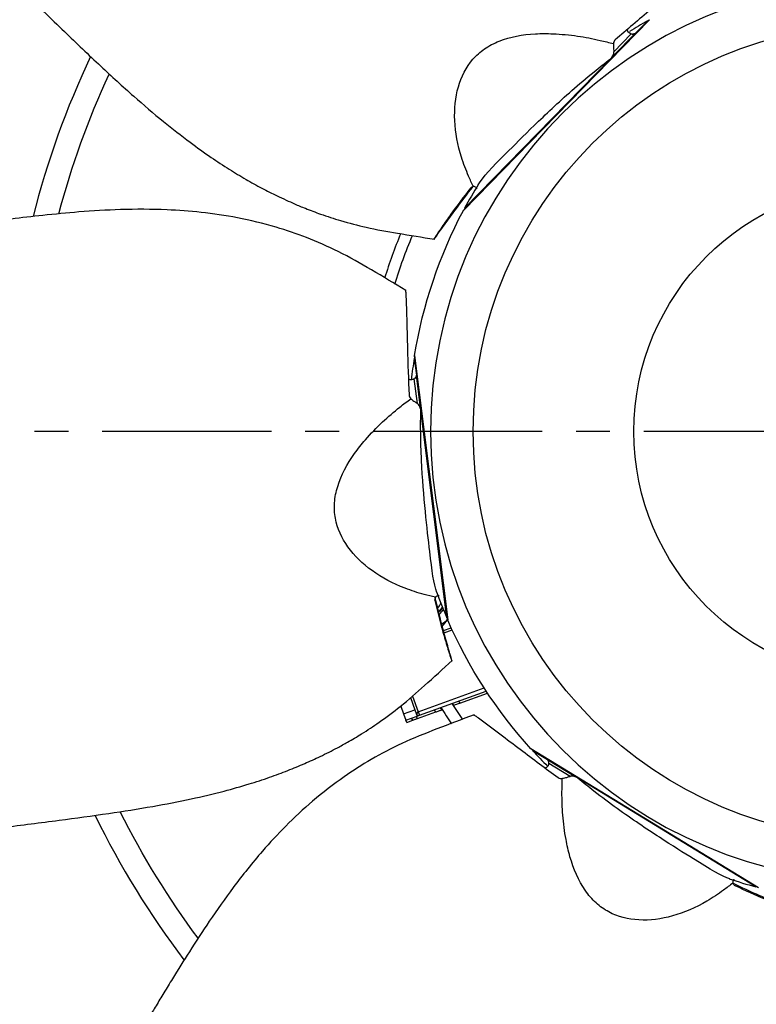
# Model space of a CAD drawing. Extents: x -250 to 529, y -230 to 231.
# Drawn here: x -149 to -40, y -85 to 61 of the extents above; entities that cross this region are included whole.
import ezdxf

# ---------------------------------------------------------------- set-up
doc = ezdxf.new("R2010")
doc.units = 0
doc.header["$MEASUREMENT"] = 0
doc.linetypes.add('CENTRO', pattern=[2, 1.25, -0.25, 0.25, -0.25])
doc.layers.get('0').update_dxf_attribs({"linetype": 'CONTINUOUS'})

msp = doc.modelspace()

# ---------------------------------------------------------------- linework, layer by layer
for p, q in [((-55.79, 60.86), (-83.28, 32.67)), ((-56.1, 60.66), (-57.89, 58.83)), ((-56.04, 60.6), (-56.1, 60.66)), ((-61.55, 55.08), (-57.89, 58.83)), ((-57.97, 58.77), (-61.14, 55.51)), ((-61.06, 56.12), (-58.49, 58.75)), ((-83.1, 32.99), (-61.55, 55.08)), ((-83.1, 32.99), (-83.03, 32.92)), ((-90.45, 10.85), (-90.54, 10.84)), ((-90.54, 10.84), (-90.22, 8.3)), ((-90.49, 11.21), (-85.6, -27.86)), ((-90.08, 4.13), (-90.53, 7.79)), ((-89.57, 3.1), (-90.22, 8.3)), ((-90.22, 8.2), (-89.65, 3.69)), ((-85.73, -27.52), (-89.57, 3.1)), ((-85.73, -27.52), (-85.64, -27.51)), ((-86.22, -29.44), (-85.08, -29.03)), ((-86.13, -29.78), (-84.93, -29.34)), ((-90.78, -39.12), (-89.94, -41.45)), ((-89.94, -41.45), (-80.21, -37.91)), ((-89.75, -41.95), (-79.91, -38.37)), ((-83.79, -40.16), (-79.71, -38.68)), ((-92.53, -40.61), (-92.12, -41.74)), ((-91.08, -39.34), (-90.44, -41.12)), ((-92.12, -41.74), (-90.44, -41.12)), ((-92.12, -41.74), (-91.77, -42.69)), ((-91.77, -42.69), (-90.09, -42.07)), ((-90.44, -41.12), (-90.09, -42.07)), ((-90.05, -42.44), (-87.37, -41.46)), ((-89.94, -41.45), (-89.75, -41.95)), ((-91.65, -43.02), (-91.77, -42.69)), ((-91.65, -43.02), (-90.74, -42.69)), ((-73.32, -46.88), (-39.71, -67.41)), ((-73.01, -47.07), (-73.06, -47.14)), ((-73.06, -47.14), (-70.87, -48.48)), ((-66.4, -51.21), (-70.87, -48.48)), ((-70.79, -48.54), (-66.92, -50.91)), ((-67.52, -50.97), (-70.66, -49.05)), ((-40.07, -67.3), (-66.4, -51.21)), ((-40.07, -67.3), (-40.02, -67.23))]:
    msp.add_line(p, q)
at = {"linetype": 'CENTRO', "ltscale": 20}
msp.add_line((208.37, 0), (-249.63, 0), dxfattribs=at)
msp.add_polyline3d([(-89.94, -41.45, 0), (-89.95, -41.45, 0), (-89.96, -41.46, 0), (-89.97, -41.46, 0), (-89.98, -41.47, 0), (-89.99, -41.47, 0), (-90, -41.48, 0), (-90.01, -41.48, 0), (-90.02, -41.49, 0), (-90.03, -41.5, 0), (-90.03, -41.5, 0), (-90.04, -41.51, 0), (-90.05, -41.52, 0), (-90.06, -41.52, 0), (-90.07, -41.53, 0), (-90.08, -41.54, 0), (-90.08, -41.55, 0), (-90.09, -41.56, 0), (-90.1, -41.57, 0), (-90.1, -41.57, 0), (-90.11, -41.58, 0), (-90.12, -41.59, 0), (-90.12, -41.6, 0), (-90.13, -41.61, 0), (-90.13, -41.62, 0), (-90.14, -41.63, 0), (-90.14, -41.64, 0), (-90.15, -41.65, 0), (-90.15, -41.66, 0), (-90.16, -41.67, 0), (-90.16, -41.68, 0), (-90.16, -41.69, 0), (-90.17, -41.7, 0), (-90.17, -41.71, 0), (-90.17, -41.73, 0), (-90.17, -41.74, 0), (-90.17, -41.75, 0), (-90.17, -41.76, 0), (-90.17, -41.77, 0), (-90.17, -41.78, 0), (-90.17, -41.79, 0), (-90.17, -41.8, 0), (-90.17, -41.81, 0), (-90.17, -41.82, 0), (-90.17, -41.83, 0), (-90.17, -41.84, 0), (-90.17, -41.85, 0), (-90.16, -41.87, 0), (-90.16, -41.88, 0), (-90.16, -41.89, 0)])
for radius in [213, 208, 60.25, 36.51]:
    msp.add_circle((-21.59, 0), radius)
at = {"linetype": 'CONTINUOUS'}
for radius in [182.5, 177.5]:
    msp.add_circle((-21.59, 0), radius, dxfattribs=at)
at = {"extrusion": (0, 0, -1)}
msp.add_circle((21.59, 0), 66.54, dxfattribs=at)
for centre, radius, start, end in [((-21.58, -0.01), 69.81, 119.6376, 122.1476), ((-21.59, 0), 129.23, 154.6144, 165.7631), ((-21.58, -0.01), 69.81, 148.4152, 151.7909), ((-21.59, 0), 76.75, 157.5956, 162.8156), ((-21.58, 0), 69.81, 171.0662, 173.7111), ((-21.58, 0), 69.81, 199.8437, 203.2195), ((-88.87, -24.49), 2.43, 319.1333, 338.4383), ((-88.87, -24.49), 3.22, 309.3537, 325.0981), ((-21.59, 0), 80.55, 211.5612, 211.797), ((-21.59, 0), 76.75, 212.1187, 214.245), ((-21.59, 0.01), 69.81, 222.4948, 225.138), ((-21.59, 0), 129.23, 206.0606, 217.1756), ((-21.59, 0.01), 69.81, 251.2713, 254.6481)]:
    msp.add_arc(centre, radius, start, end)
for centre, radius, start, end in [((21.59, 0), 125.65, 14.8331, 24.8456), ((21.59, 0), 69.81, 9.2398, 27.903), ((21.59, 0), 75.03, 16.8581, 22.7194), ((88.87, -24.49), 2.86, 210.0892, 226.7223), ((88.87, -24.49), 2.94, 211.1838, 227.5244), ((88.87, -24.49), 4.65, 224.7906, 238.8813), ((21.59, 0), 69.81, 317.8112, 336.4745), ((21.59, 0), 75.03, 325.4344, 327.6056), ((21.59, 0), 74.96, 327.3102, 327.5905), ((21.59, 0), 74.03, 327.148, 327.4321), ((21.59, 0), 77.75, 327.7727, 328.0425), ((21.59, 0), 76.82, 327.6224, 327.8957), ((21.59, 0), 81.26, 328.3084, 328.5661), ((21.59, 0), 125.65, 323.4038, 333.4219)]:
    msp.add_arc(centre, radius, start, end, dxfattribs=at)
for points, knots in [([(-163.41, 80.03), (-162.87, 79.49), (-159.98, 76.59), (-154.92, 71.54), (-148.4, 65.09), (-142.45, 59.31), (-137.07, 54.16), (-132.21, 49.7), (-127.81, 45.94), (-123.97, 42.94), (-120.72, 40.6), (-117.95, 38.79), (-115.45, 37.27), (-113.1, 35.97), (-111.12, 34.97), (-109.5, 34.21), (-108.11, 33.59), (-106.41, 32.88), (-104.15, 32.03), (-101.15, 31.06), (-97.35, 30.05), (-92.73, 29.26), (-89.37, 28.7), (-87.56, 28.43)], [0.1256897, 0.1256897, 0.1256897, 0.1256897, 0.1467519, 0.2380167, 0.321755, 0.3979881, 0.4655518, 0.5257473, 0.5785234, 0.6239728, 0.6590342, 0.6883463, 0.714887, 0.7398009, 0.7631059, 0.7768558, 0.7899738, 0.8061338, 0.8290427, 0.8591707, 0.8972814, 0.9445108, 1, 1, 1, 1]), ([(-49.07, 67.95), (-49.07, 67.94), (-49.09, 67.92), (-49.21, 67.79), (-49.4, 67.6), (-49.89, 67.18), (-50.14, 66.97), (-50.64, 66.54), (-50.89, 66.33), (-51.64, 65.69), (-52.14, 65.26), (-53.62, 64), (-54.61, 63.18), (-57.38, 60.86), (-59.16, 59.34), (-60.84, 57.88)], [0, 0, 0, 0, 0.022258, 0.022258, 0.079772, 0.079772, 0.137287, 0.137287, 0.194801, 0.194801, 0.309829, 0.309829, 0.539886, 0.539886, 1, 1, 1, 1]), ([(-56.05, 60.62), (-56.03, 60.64), (-56.01, 60.66), (-55.95, 60.71), (-55.91, 60.74), (-55.83, 60.82), (-55.8, 60.85), (-55.79, 60.86)], [0, 0, 0, 0, 0.152542, 0.152542, 0.435028, 0.435028, 1, 1, 1, 1]), ([(-81.8, 36.18), (-82.04, 36.7), (-82.7, 38.13), (-83.94, 41.38), (-84.8, 45.91), (-84.32, 50.97), (-82.54, 54.54), (-80.2, 56.63), (-77.25, 58.17), (-73.71, 58.83), (-69.73, 58.81), (-66.53, 58.51), (-63.55, 57.93), (-61.77, 57.49), (-61.11, 57.32)], [0, 0, 0, 0, 0.039673, 0.109017, 0.243076, 0.371515, 0.494519, 0.55499, 0.617828, 0.747651, 0.806511, 0.886059, 0.957767, 1, 1, 1, 1]), ([(-58.49, 58.75), (-58.61, 58.79), (-58.73, 58.86), (-58.83, 58.94), (-58.89, 59), (-58.95, 59.07), (-58.98, 59.15), (-59.01, 59.21), (-59.03, 59.28), (-59.04, 59.35), (-59.04, 59.38), (-59.04, 59.42), (-59.04, 59.45)], [0, 0, 0, 0, 0.410401, 0.410401, 0.410401, 0.684018, 0.684018, 0.684018, 0.901462, 0.901462, 0.901462, 1, 1, 1, 1]), ([(-58.49, 58.75), (-58.39, 58.72), (-58.29, 58.71), (-58.2, 58.71), (-58.16, 58.71), (-58.12, 58.71), (-58.08, 58.72)], [0, 0, 0, 0, 0.661669, 0.661669, 0.661669, 1, 1, 1, 1]), ([(-61.11, 57.33), (-61.12, 57.26), (-61.12, 57.19), (-61.12, 57.11), (-61.12, 56.99), (-61.12, 56.87), (-61.11, 56.76), (-61.1, 56.59), (-61.08, 56.43), (-61.07, 56.28), (-61.07, 56.23), (-61.06, 56.17), (-61.06, 56.12)], [0, 0, 0, 0, 0.189951, 0.189951, 0.189951, 0.463777, 0.463777, 0.463777, 0.857492, 0.857492, 0.857492, 1, 1, 1, 1]), ([(-60.84, 57.88), (-60.92, 57.81), (-60.98, 57.73), (-61.08, 57.54), (-61.1, 57.43), (-61.11, 57.32)], [0, 0, 0, 0, 0.5, 0.5, 1, 1, 1, 1]), ([(-61.38, 55.27), (-61.31, 55.35), (-61.26, 55.43), (-61.21, 55.51), (-61.13, 55.66), (-61.07, 55.83), (-61.06, 56.01), (-61.06, 56.04), (-61.06, 56.08), (-61.06, 56.12)], [0, 0, 0, 0, 0.320157, 0.320157, 0.320157, 0.886071, 0.886071, 0.886071, 1, 1, 1, 1]), ([(-81.1, 36.47), (-80.45, 37.55), (-79.04, 39.04), (-75.85, 42.24), (-74.43, 43.66), (-71.15, 46.84), (-69.28, 48.6), (-66.22, 51.31), (-65.13, 52.23), (-63.2, 53.8), (-62.39, 54.44), (-61.57, 55.07)], [0, 0, 0, 0, 0.376205, 0.376205, 0.595773, 0.595773, 0.815341, 0.815341, 0.925125, 0.925125, 1, 1, 1, 1]), ([(-82.22, 35.96), (-83.24, 34.66), (-84.21, 33.38), (-85.59, 31.47), (-86.03, 30.83), (-86.68, 29.89), (-86.89, 29.57), (-87.2, 29.1), (-87.3, 28.94), (-87.46, 28.71), (-87.51, 28.63), (-87.61, 28.48), (-87.69, 28.36), (-87.62, 28.41), (-87.49, 28.56), (-87.34, 28.77), (-87.29, 28.84), (-87.1, 29.12), (-86.97, 29.3), (-86.59, 29.84), (-86.34, 30.2), (-85.56, 31.28), (-85.04, 32.01), (-83.63, 33.9), (-82.74, 35.06), (-81.82, 36.22)], [0, 0, 0, 0, 0.262321, 0.262321, 0.393481, 0.393481, 0.459062, 0.459062, 0.491852, 0.491852, 0.508247, 0.508247, 0.524642, 0.524642, 0.541037, 0.541037, 0.557432, 0.557432, 0.590222, 0.590222, 0.655802, 0.655802, 0.786963, 0.786963, 1, 1, 1, 1]), ([(-81.8, 36.18), (-81.88, 36.17), (-81.96, 36.14), (-82.03, 36.11), (-82.1, 36.08), (-82.17, 36.02), (-82.22, 35.96)], [0, 0, 0, 0, 0.46596, 0.46596, 0.46596, 1, 1, 1, 1]), ([(-81.27, 35.91), (-81.28, 35.92), (-81.29, 35.94), (-81.3, 35.95), (-81.36, 36.02), (-81.43, 36.08), (-81.5, 36.12), (-81.57, 36.15), (-81.63, 36.17), (-81.71, 36.18), (-81.73, 36.18), (-81.76, 36.18), (-81.79, 36.18)], [0, 0, 0, 0, 0.075806, 0.075806, 0.075806, 0.523554, 0.523554, 0.523554, 0.866363, 0.866363, 0.866363, 1, 1, 1, 1]), ([(-91.8, 20.85), (-93.47, 21.89), (-96.76, 23.83), (-101.55, 26.58), (-106.29, 28.66), (-111.27, 30.36), (-116.49, 31.63), (-121.89, 32.43), (-127.67, 32.85), (-133.7, 32.86), (-139.82, 32.49), (-145.2, 31.97), (-149.34, 31.49), (-152.44, 31.1), (-154.65, 30.82), (-156.67, 30.56), (-158.5, 30.31), (-160.25, 30.08), (-162.24, 29.8), (-165, 29.42), (-168.8, 28.88), (-173.75, 28.16), (-178.33, 27.47), (-181.26, 27.04), (-182.2, 26.9)], [0, 0, 0, 0, 0.0575967, 0.1116472, 0.1607042, 0.2057299, 0.2607665, 0.3112285, 0.3578789, 0.4215452, 0.4781069, 0.5276864, 0.5713139, 0.5937672, 0.6144131, 0.6332542, 0.6502926, 0.6655301, 0.6822812, 0.7060364, 0.7427024, 0.7890028, 0.844935, 0.8712515, 0.8712515, 0.8712515, 0.8712515]), ([(-83.28, 32.67), (-83.27, 32.68), (-83.23, 32.73), (-83.12, 32.85), (-83.07, 32.91)], [0, 0, 0, 0, 0.589449, 1, 1, 1, 1]), ([(-91.86, 20.88), (-91.85, 20.88), (-91.84, 20.85), (-91.81, 20.68), (-91.79, 20.41), (-91.76, 19.77), (-91.75, 19.44), (-91.72, 18.78), (-91.71, 18.45), (-91.68, 17.46), (-91.66, 16.81), (-91.6, 14.86), (-91.57, 13.58), (-91.49, 9.96), (-91.41, 7.63), (-91.31, 5.41)], [0, 0, 0, 0, 0.022258, 0.022258, 0.079772, 0.079772, 0.137287, 0.137287, 0.194801, 0.194801, 0.309829, 0.309829, 0.539886, 0.539886, 1, 1, 1, 1]), ([(-90.47, 10.88), (-90.47, 10.9), (-90.47, 10.92), (-90.48, 11), (-90.48, 11.04), (-90.49, 11.15), (-90.49, 11.19), (-90.49, 11.21)], [0, 0, 0, 0, 0.116868, 0.116868, 0.411245, 0.411245, 1, 1, 1, 1]), ([(-90.53, 7.79), (-90.64, 7.71), (-90.76, 7.66), (-90.89, 7.64), (-90.98, 7.62), (-91.06, 7.62), (-91.15, 7.64), (-91.21, 7.66), (-91.28, 7.68), (-91.34, 7.73), (-91.37, 7.74), (-91.4, 7.77), (-91.42, 7.79)], [0, 0, 0, 0, 0.410401, 0.410401, 0.410401, 0.684018, 0.684018, 0.684018, 0.901462, 0.901462, 0.901462, 1, 1, 1, 1]), ([(-90.53, 7.79), (-90.45, 7.85), (-90.37, 7.91), (-90.32, 7.98), (-90.29, 8.01), (-90.27, 8.05), (-90.25, 8.08)], [0, 0, 0, 0, 0.661669, 0.661669, 0.661669, 1, 1, 1, 1]), ([(-87.41, -24.51), (-87.97, -24.38), (-89.5, -24), (-92.82, -22.94), (-96.89, -20.79), (-100.56, -17.26), (-102.23, -13.64), (-102.41, -10.52), (-101.77, -7.25), (-100.08, -4.07), (-97.59, -0.96), (-95.36, 1.35), (-93.05, 3.32), (-91.59, 4.43), (-91.05, 4.84)], [0, 0, 0, 0, 0.039673, 0.109017, 0.243076, 0.371515, 0.494519, 0.55499, 0.617828, 0.747651, 0.806511, 0.886059, 0.957767, 1, 1, 1, 1]), ([(-91.31, 5.41), (-91.31, 5.3), (-91.29, 5.2), (-91.19, 5), (-91.13, 4.92), (-91.05, 4.84)], [0, 0, 0, 0, 0.5, 0.5, 1, 1, 1, 1]), ([(-91.06, 4.85), (-91.01, 4.8), (-90.95, 4.75), (-90.88, 4.7), (-90.8, 4.63), (-90.7, 4.56), (-90.61, 4.49), (-90.47, 4.4), (-90.33, 4.31), (-90.21, 4.22), (-90.16, 4.19), (-90.12, 4.16), (-90.08, 4.13)], [0, 0, 0, 0, 0.189951, 0.189951, 0.189951, 0.463777, 0.463777, 0.463777, 0.857492, 0.857492, 0.857492, 1, 1, 1, 1]), ([(-89.61, 3.36), (-89.63, 3.45), (-89.66, 3.55), (-89.7, 3.64), (-89.76, 3.79), (-89.85, 3.94), (-89.99, 4.06), (-90.02, 4.09), (-90.04, 4.11), (-90.08, 4.13)], [0, 0, 0, 0, 0.320157, 0.320157, 0.320157, 0.886071, 0.886071, 0.886071, 1, 1, 1, 1]), ([(-87.21, -23.78), (-87.65, -22.6), (-87.93, -20.57), (-88.44, -16.08), (-88.67, -14.09), (-89.12, -9.54), (-89.33, -6.98), (-89.53, -2.9), (-89.58, -1.48), (-89.6, 1.02), (-89.59, 2.05), (-89.58, 3.08)], [0, 0, 0, 0, 0.376205, 0.376205, 0.595773, 0.595773, 0.815341, 0.815341, 0.925125, 0.925125, 1, 1, 1, 1]), ([(-87.41, -24.51), (-87.46, -24.58), (-87.49, -24.66), (-87.51, -24.73), (-87.53, -24.82), (-87.53, -24.9), (-87.51, -24.98)], [0, 0, 0, 0, 0.46596, 0.46596, 0.46596, 1, 1, 1, 1]), ([(-87.51, -24.98), (-87.13, -26.59), (-86.73, -28.15), (-86.09, -30.41), (-85.87, -31.16), (-85.54, -32.25), (-85.42, -32.61), (-85.25, -33.15), (-85.19, -33.33), (-85.1, -33.59), (-85.08, -33.68), (-85.02, -33.86), (-84.98, -33.99), (-84.97, -33.91), (-85.01, -33.72), (-85.07, -33.47), (-85.1, -33.38), (-85.2, -33.06), (-85.26, -32.85), (-85.45, -32.22), (-85.57, -31.79), (-85.94, -30.51), (-86.17, -29.65), (-86.78, -27.37), (-87.13, -25.95), (-87.46, -24.5)], [0, 0, 0, 0, 0.262321, 0.262321, 0.393481, 0.393481, 0.459062, 0.459062, 0.491852, 0.491852, 0.508247, 0.508247, 0.524642, 0.524642, 0.541037, 0.541037, 0.557432, 0.557432, 0.590222, 0.590222, 0.655802, 0.655802, 0.786963, 0.786963, 1, 1, 1, 1]), ([(-86.87, -24.27), (-86.89, -24.27), (-86.91, -24.27), (-86.92, -24.27), (-87.02, -24.27), (-87.11, -24.28), (-87.19, -24.32), (-87.25, -24.35), (-87.31, -24.39), (-87.36, -24.44), (-87.38, -24.46), (-87.4, -24.49), (-87.41, -24.51)], [0, 0, 0, 0, 0.082446, 0.082446, 0.082446, 0.526977, 0.526977, 0.526977, 0.867323, 0.867323, 0.867323, 1, 1, 1, 1]), ([(-85.6, -27.86), (-85.6, -27.85), (-85.61, -27.78), (-85.64, -27.62), (-85.66, -27.54)], [0, 0, 0, 0, 0.589971, 1, 1, 1, 1]), ([(-172.59, -60.98), (-171.82, -60.9), (-167.75, -60.44), (-160.65, -59.64), (-151.55, -58.56), (-143.31, -57.51), (-135.94, -56.51), (-129.42, -55.49), (-123.73, -54.4), (-118.99, -53.27), (-115.14, -52.18), (-112, -51.16), (-109.26, -50.14), (-106.77, -49.11), (-104.75, -48.19), (-103.15, -47.4), (-101.79, -46.7), (-100.18, -45.81), (-98.1, -44.57), (-95.48, -42.84), (-92.32, -40.49), (-88.83, -37.38), (-86.29, -35.1), (-84.95, -33.85)], [0.1256897, 0.1256897, 0.1256897, 0.1256897, 0.1467519, 0.2380167, 0.321755, 0.3979881, 0.4655518, 0.5257473, 0.5785234, 0.6239728, 0.6590342, 0.6883463, 0.714887, 0.7398009, 0.7631059, 0.7768558, 0.7899738, 0.8061338, 0.8290427, 0.8591707, 0.8972814, 0.9445108, 1, 1, 1, 1]), ([(-83.79, -40.16), (-83.96, -40.23), (-84.14, -40.29), (-84.32, -40.36), (-84.44, -40.4), (-84.56, -40.44), (-84.68, -40.49)], [0, 0, 0, 0, 0.600576, 0.600576, 0.600576, 1, 1, 1, 1]), ([(-81.67, -41.89), (-83.52, -42.55), (-87.09, -43.91), (-92.23, -45.93), (-96.8, -48.35), (-101.24, -51.18), (-105.48, -54.47), (-109.48, -58.2), (-113.42, -62.45), (-117.18, -67.16), (-120.71, -72.17), (-123.66, -76.7), (-125.86, -80.24), (-127.49, -82.91), (-128.65, -84.82), (-129.7, -86.56), (-130.65, -88.14), (-131.56, -89.66), (-132.59, -91.38), (-134, -93.77), (-135.95, -97.09), (-138.48, -101.41), (-140.8, -105.41), (-142.28, -107.98), (-142.76, -108.8)], [0, 0, 0, 0, 0.0575967, 0.1116472, 0.1607042, 0.2057299, 0.2607665, 0.3112285, 0.3578789, 0.4215452, 0.4781069, 0.5276864, 0.5713139, 0.5937672, 0.6144131, 0.6332542, 0.6502926, 0.6655301, 0.6822812, 0.7060364, 0.7427024, 0.7890028, 0.844935, 0.8712515, 0.8712515, 0.8712515, 0.8712515]), ([(-89.75, -41.95), (-89.78, -41.96), (-89.81, -41.97), (-89.84, -41.98), (-89.86, -41.99), (-89.89, -42), (-89.91, -42.01), (-89.94, -42.02), (-89.97, -42.03), (-89.99, -42.04), (-90.02, -42.05), (-90.04, -42.06), (-90.06, -42.06), (-90.08, -42.07), (-90.09, -42.07)], [0, 0, 0, 0, 0.114596, 0.114596, 0.114596, 0.228201, 0.228201, 0.228201, 0.39062, 0.39062, 0.39062, 0.639673, 0.639673, 1, 1, 1, 1]), ([(-87.37, -41.46), (-87.21, -41.41), (-87.06, -41.35), (-86.91, -41.3), (-86.76, -41.24), (-86.62, -41.19), (-86.47, -41.14)], [0, 0, 0, 0, 0.512843, 0.512843, 0.512843, 1, 1, 1, 1]), ([(-81.73, -41.91), (-81.72, -41.91), (-81.69, -41.92), (-81.54, -42.01), (-81.31, -42.15), (-80.79, -42.53), (-80.53, -42.73), (-80, -43.12), (-79.74, -43.32), (-78.95, -43.91), (-78.42, -44.3), (-76.86, -45.47), (-75.84, -46.24), (-72.96, -48.44), (-71.09, -49.83), (-69.29, -51.14)], [0, 0, 0, 0, 0.022258, 0.022258, 0.079772, 0.079772, 0.137287, 0.137287, 0.194801, 0.194801, 0.309829, 0.309829, 0.539886, 0.539886, 1, 1, 1, 1]), ([(-90.05, -42.44), (-90.05, -42.44), (-90.06, -42.45), (-90.09, -42.45), (-90.11, -42.46), (-90.15, -42.48), (-90.2, -42.49), (-90.24, -42.51), (-90.3, -42.53), (-90.36, -42.55), (-90.43, -42.58), (-90.5, -42.6), (-90.57, -42.63), (-90.63, -42.65), (-90.68, -42.67), (-90.74, -42.69)], [0, 0, 0, 0, 0.209339, 0.209339, 0.209339, 0.418554, 0.418554, 0.418554, 0.629712, 0.629712, 0.629712, 0.845151, 0.845151, 0.845151, 1, 1, 1, 1]), ([(-73.04, -47.07), (-73.06, -47.06), (-73.08, -47.04), (-73.14, -47), (-73.18, -46.98), (-73.27, -46.91), (-73.3, -46.89), (-73.31, -46.88)], [0, 0, 0, 0, 0.116868, 0.116868, 0.411245, 0.411245, 1, 1, 1, 1]), ([(-70.66, -49.05), (-70.67, -49.17), (-70.71, -49.3), (-70.77, -49.42), (-70.81, -49.49), (-70.87, -49.56), (-70.93, -49.62), (-70.99, -49.66), (-71.05, -49.69), (-71.12, -49.72), (-71.15, -49.73), (-71.19, -49.73), (-71.22, -49.74)], [0, 0, 0, 0, 0.410401, 0.410401, 0.410401, 0.684018, 0.684018, 0.684018, 0.901462, 0.901462, 0.901462, 1, 1, 1, 1]), ([(-70.66, -49.05), (-70.66, -48.94), (-70.66, -48.84), (-70.68, -48.76), (-70.69, -48.72), (-70.7, -48.68), (-70.72, -48.64)], [0, 0, 0, 0, 0.661669, 0.661669, 0.661669, 1, 1, 1, 1]), ([(-66.63, -51.08), (-66.71, -51.04), (-66.8, -51), (-66.9, -50.98), (-67.06, -50.93), (-67.24, -50.91), (-67.41, -50.94), (-67.45, -50.95), (-67.49, -50.95), (-67.52, -50.97)], [0, 0, 0, 0, 0.320157, 0.320157, 0.320157, 0.886071, 0.886071, 0.886071, 1, 1, 1, 1]), ([(-69.29, -51.14), (-69.2, -51.2), (-69.11, -51.25), (-68.9, -51.3), (-68.79, -51.3), (-68.69, -51.28)], [0, 0, 0, 0, 0.5, 0.5, 1, 1, 1, 1]), ([(-43.47, -66.74), (-43.92, -67.09), (-45.17, -68.06), (-48.06, -69.99), (-52.29, -71.83), (-57.33, -72.5), (-61.2, -71.56), (-63.76, -69.74), (-65.92, -67.21), (-67.35, -63.9), (-68.22, -60.01), (-68.64, -56.83), (-68.74, -53.79), (-68.7, -51.96), (-68.68, -51.28)], [0, 0, 0, 0, 0.039673, 0.109017, 0.243076, 0.371515, 0.494519, 0.55499, 0.617828, 0.747651, 0.806511, 0.886059, 0.957767, 1, 1, 1, 1]), ([(-68.7, -51.28), (-68.63, -51.27), (-68.55, -51.26), (-68.47, -51.24), (-68.36, -51.22), (-68.25, -51.19), (-68.14, -51.16), (-67.98, -51.11), (-67.82, -51.06), (-67.68, -51.01), (-67.62, -51), (-67.57, -50.98), (-67.52, -50.97)], [0, 0, 0, 0, 0.189951, 0.189951, 0.189951, 0.463777, 0.463777, 0.463777, 0.857492, 0.857492, 0.857492, 1, 1, 1, 1]), ([(-43.91, -66.13), (-45.11, -65.74), (-46.87, -64.69), (-50.7, -62.29), (-52.4, -61.23), (-56.23, -58.74), (-58.37, -57.31), (-61.68, -54.92), (-62.82, -54.07), (-64.79, -52.53), (-65.59, -51.88), (-66.39, -51.23)], [0, 0, 0, 0, 0.376205, 0.376205, 0.595773, 0.595773, 0.815341, 0.815341, 0.925125, 0.925125, 1, 1, 1, 1]), ([(-43.33, -66.18), (-43.34, -66.19), (-43.35, -66.2), (-43.35, -66.21), (-43.41, -66.28), (-43.45, -66.36), (-43.48, -66.45), (-43.49, -66.51), (-43.5, -66.59), (-43.49, -66.66), (-43.48, -66.68), (-43.48, -66.71), (-43.47, -66.74)], [0, 0, 0, 0, 0.067669, 0.067669, 0.067669, 0.51936, 0.51936, 0.51936, 0.865187, 0.865187, 0.865187, 1, 1, 1, 1]), ([(-43.16, -67.11), (-41.67, -67.82), (-40.2, -68.48), (-38.03, -69.39), (-37.31, -69.68), (-36.25, -70.1), (-35.89, -70.24), (-35.37, -70.44), (-35.19, -70.5), (-34.93, -70.6), (-34.84, -70.63), (-34.67, -70.7), (-34.54, -70.75), (-34.6, -70.69), (-34.77, -70.6), (-35.01, -70.5), (-35.1, -70.47), (-35.4, -70.34), (-35.61, -70.26), (-36.22, -70.01), (-36.63, -69.84), (-37.86, -69.33), (-38.68, -68.98), (-40.83, -68.03), (-42.17, -67.42), (-43.5, -66.78)], [0, 0, 0, 0, 0.262321, 0.262321, 0.393481, 0.393481, 0.459062, 0.459062, 0.491852, 0.491852, 0.508247, 0.508247, 0.524642, 0.524642, 0.541037, 0.541037, 0.557432, 0.557432, 0.590222, 0.590222, 0.655802, 0.655802, 0.786963, 0.786963, 1, 1, 1, 1]), ([(-43.47, -66.74), (-43.44, -66.82), (-43.4, -66.89), (-43.35, -66.95), (-43.3, -67.02), (-43.23, -67.07), (-43.16, -67.11)], [0, 0, 0, 0, 0.46596, 0.46596, 0.46596, 1, 1, 1, 1]), ([(-68.06, -156.07), (-67.65, -155.42), (-65.47, -151.96), (-61.67, -145.9), (-56.84, -138.11), (-52.52, -131.02), (-48.7, -124.63), (-45.44, -118.9), (-42.75, -113.77), (-40.67, -109.37), (-39.12, -105.67), (-37.97, -102.58), (-37.05, -99.8), (-36.3, -97.21), (-35.76, -95.06), (-35.38, -93.32), (-35.09, -91.82), (-34.78, -90.01), (-34.45, -87.61), (-34.17, -84.48), (-34.03, -80.54), (-34.29, -75.87), (-34.49, -72.47), (-34.63, -70.64)], [0.1256897, 0.1256897, 0.1256897, 0.1256897, 0.1467519, 0.2380167, 0.321755, 0.3979881, 0.4655518, 0.5257473, 0.5785234, 0.6239728, 0.6590342, 0.6883463, 0.714887, 0.7398009, 0.7631059, 0.7768558, 0.7899738, 0.8061338, 0.8290427, 0.8591707, 0.8972814, 0.9445108, 1, 1, 1, 1])]:
    msp.add_open_spline(points, degree=3, knots=knots)
for points in [[(-57.92, 58.82), (-58.05, 58.79), (-58.18, 58.77), (-58.3, 58.74)], [(-57.96, 58.77), (-57.95, 58.78), (-57.93, 58.8), (-57.92, 58.82)], [(-90.23, 8.27), (-90.3, 8.14), (-90.36, 8.01), (-90.43, 7.88)], [(-90.22, 8.21), (-90.22, 8.23), (-90.22, 8.25), (-90.23, 8.27)], [(-86.41, -28.79), (-86.14, -28.48), (-85.88, -28.16), (-85.61, -27.84)], [(-70.85, -48.5), (-70.79, -48.64), (-70.73, -48.77), (-70.67, -48.9)], [(-70.79, -48.54), (-70.81, -48.53), (-70.83, -48.52), (-70.85, -48.5)]]:
    msp.add_open_spline(points, degree=3)

doc.saveas('drawing.dxf')
